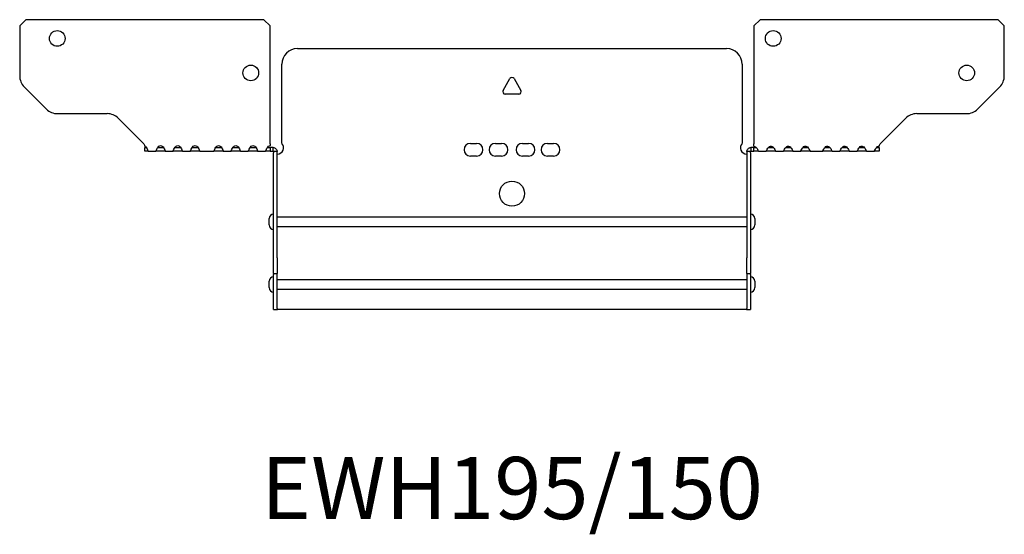
# Model space of a CAD drawing. Units: millimetres. Extents: x -309 to 452, y -550 to 153.
# Drawn here: x -157 to 157, y -421 to -257 of the extents above; entities that cross this region are included whole.
import ezdxf

# ---------------------------------------------------------------- set-up
doc = ezdxf.new("R2010")
doc.units = ezdxf.units.MM
doc.styles.get("Standard").update_dxf_attribs({"font": 'arial.ttf'})

# ---------------------------------------------------------------- blocks, each defined once
blk = doc.blocks.new('EWH195_150-Top')
at = {"layer": ''}
for p, q in [((-157.2, 38.82), (-155.2, 40.82)), ((-157.2, 38.82), (-157.2, 22.89)), ((-79.2, 40.82), (-155.2, 40.82)), ((-79.2, 40.82), (-77.2, 38.82)), ((-77.2, 1.2), (-77.2, 38.82)), ((77.2, 38.82), (79.2, 40.82)), ((77.2, 38.82), (77.2, 1.2)), ((155.2, 40.82), (79.2, 40.82)), ((155.2, 40.82), (157.2, 38.82)), ((157.2, 22.89), (157.2, 38.82)), ((-68.5, 31.6), (68.5, 31.6)), ((-73.5, 1.35), (-73.5, 26.6)), ((73.5, 26.6), (73.5, 1.35)), ((-148.66, 12.28), (-155.74, 19.35)), ((-2.86, 18.25), (-0.69, 22)), ((0.69, 22), (2.86, 18.25)), ((155.74, 19.35), (148.66, 12.28)), ((2.16, 17.05), (-2.16, 17.05)), ((-145.13, 10.82), (-129.27, 10.82)), ((129.27, 10.82), (145.13, 10.82)), ((-125.74, 9.35), (-117.58, 1.2)), ((117.58, 1.2), (125.74, 9.35)), ((-117.2, 0), (-116.76, 0)), ((-117.2, -1.2), (-117.2, 0)), ((-113.14, 0), (-111.26, 0)), ((-107.64, 0), (-105.76, 0)), ((-102.14, 0), (-100.26, 0)), ((-94.64, 0), (-92.76, 0)), ((-89.14, 0), (-87.26, 0)), ((-83.64, 0), (-81.76, 0)), ((-78.14, 0), (-77.2, 0)), ((-77.2, 1.2), (-77.2, 0.61)), ((-77.2, 0), (-77.2, -1.2)), ((-76.3, 0), (-77.2, 0)), ((-76.3, -1.17), (-76.3, 0)), ((-13.3, 1.3), (-11.3, 1.3)), ((-5.3, 1.3), (-3.3, 1.3)), ((3.3, 1.3), (5.3, 1.3)), ((11.3, 1.3), (13.3, 1.3)), ((77.2, 0), (76.3, 0)), ((76.3, 0), (76.3, -1.17)), ((77.2, 0.44), (77.2, 1.2)), ((77.2, 0), (78.02, 0)), ((77.2, -1.2), (77.2, 0)), ((81.88, 0), (83.52, 0)), ((87.38, 0), (89.02, 0)), ((92.88, 0), (94.52, 0)), ((99.88, 0), (101.52, 0)), ((105.38, 0), (107.02, 0)), ((110.88, 0), (112.52, 0)), ((116.38, 0), (117.2, 0)), ((117.2, 0), (117.2, -1.2)), ((-116.2, -1.2), (-117.2, -1.2)), ((-116.2, -1.18), (-116.2, -1.2)), ((-116.2, -1.2), (-113.7, -1.2)), ((-113.7, -1.2), (-113.7, -1.18)), ((-110.7, -1.2), (-113.7, -1.2)), ((-110.7, -1.18), (-110.7, -1.2)), ((-110.7, -1.2), (-108.2, -1.2)), ((-108.2, -1.2), (-108.2, -1.18)), ((-105.2, -1.2), (-108.2, -1.2)), ((-105.2, -1.18), (-105.2, -1.2)), ((-105.2, -1.2), (-102.7, -1.2)), ((-102.7, -1.2), (-102.7, -1.18)), ((-99.7, -1.2), (-102.7, -1.2)), ((-99.7, -1.18), (-99.7, -1.2)), ((-99.7, -1.2), (-95.2, -1.2)), ((-95.2, -1.2), (-95.2, -1.18)), ((-92.2, -1.2), (-95.2, -1.2)), ((-92.2, -1.18), (-92.2, -1.2)), ((-92.2, -1.2), (-89.7, -1.2)), ((-89.7, -1.2), (-89.7, -1.18)), ((-86.7, -1.2), (-89.7, -1.2)), ((-86.7, -1.18), (-86.7, -1.2)), ((-86.7, -1.2), (-84.2, -1.2)), ((-84.2, -1.2), (-84.2, -1.18)), ((-81.2, -1.2), (-84.2, -1.2)), ((-81.2, -1.18), (-81.2, -1.2)), ((-81.2, -1.2), (-78.7, -1.2)), ((-78.7, -1.2), (-78.7, -1.18)), ((-77.2, -1.2), (-78.7, -1.2)), ((-77.2, -1.2), (-76.3, -1.2)), ((-76.3, -1.2), (-76.3, -1.17)), ((-76.2, -1.3), (-76.2, -1.7)), ((-76.17, -1.3), (-76.2, -1.3)), ((-76.2, -35.2), (-76.2, -1.7)), ((-75, -1.3), (-76.17, -1.3)), ((-75, -1.7), (-75, -1.3)), ((-75, -35.2), (-75, -1.7)), ((-11.3, -2.7), (-13.3, -2.7)), ((-3.3, -2.7), (-5.3, -2.7)), ((5.3, -2.7), (3.3, -2.7)), ((13.3, -2.7), (11.3, -2.7)), ((75, -1.3), (75, -1.7)), ((76.17, -1.3), (75, -1.3)), ((75, -1.7), (75, -35.2)), ((76.2, -1.3), (76.17, -1.3)), ((76.2, -1.7), (76.2, -1.3)), ((76.2, -1.7), (76.2, -35.2)), ((76.3, -1.17), (76.3, -1.2)), ((76.3, -1.2), (77.2, -1.2)), ((78.7, -1.2), (77.2, -1.2)), ((78.7, -1.2), (81.2, -1.2)), ((84.2, -1.2), (81.2, -1.2)), ((84.2, -1.2), (86.7, -1.2)), ((89.7, -1.2), (86.7, -1.2)), ((89.7, -1.2), (92.2, -1.2)), ((95.2, -1.2), (92.2, -1.2)), ((95.2, -1.2), (99.2, -1.2)), ((102.2, -1.2), (99.2, -1.2)), ((102.2, -1.2), (104.7, -1.2)), ((107.7, -1.2), (104.7, -1.2)), ((107.7, -1.2), (110.2, -1.2)), ((113.2, -1.2), (110.2, -1.2)), ((113.2, -1.2), (115.7, -1.2)), ((117.2, -1.2), (115.7, -1.2)), ((-77.55, -24.71), (-77.55, -22.69)), ((-75, -22.1), (-74.9, -22.1)), ((-74.9, -22.1), (74.9, -22.1)), ((74.9, -22.1), (75, -22.1)), ((77.55, -22.69), (77.55, -24.71)), ((-74.9, -25.3), (-75, -25.3)), ((74.9, -25.3), (-74.9, -25.3)), ((75, -25.3), (74.9, -25.3)), ((-76.2, -40.2), (-76.2, -35.2)), ((-75, -35.2), (-75, -40.2)), ((75, -40.2), (75, -35.2)), ((76.2, -35.2), (76.2, -40.2)), ((-76.2, -40.2), (-76.2, -40.53)), ((-76.2, -40.2), (-75, -40.2)), ((-76.2, -51.37), (-76.2, -40.53)), ((-75, -40.53), (-75, -40.2)), ((-75, -51.37), (-75, -40.53)), ((75, -40.2), (75, -40.53)), ((75, -40.2), (76.2, -40.2)), ((75, -40.53), (75, -51.37)), ((76.2, -40.53), (76.2, -40.2)), ((76.2, -40.53), (76.2, -51.37)), ((-77.55, -44.71), (-77.55, -42.69)), ((-75, -42.1), (-74.9, -42.1)), ((-74.9, -42.1), (74.9, -42.1)), ((74.9, -42.1), (75, -42.1)), ((77.55, -42.69), (77.55, -44.71)), ((-74.9, -45.3), (-75, -45.3)), ((74.9, -45.3), (-74.9, -45.3)), ((75, -45.3), (74.9, -45.3)), ((-76.2, -51.7), (-76.2, -51.37)), ((-76.2, -51.7), (-75, -51.7)), ((-75, -51.37), (-75, -51.7)), ((-75, -51.7), (-74.9, -51.7)), ((74.9, -51.7), (-74.9, -51.7)), ((74.9, -51.7), (75, -51.7)), ((75, -51.7), (75, -51.37)), ((75, -51.7), (76.2, -51.7)), ((76.2, -51.37), (76.2, -51.7))]:
    blk.add_line(p, q, dxfattribs=at)
for centre, radius in [((-145.2, 34.82), 2.5), ((83.4, 34.82), 2.5), ((-83.4, 23.82), 2.5), ((145.2, 23.82), 2.5), ((0, -14.7), 4)]:
    blk.add_circle(centre, radius, dxfattribs=at)
for centre, radius, start, end in [((-68.5, 26.6), 5, 90, 180), ((68.5, 26.6), 5, 0, 90), ((-152.2, 22.89), 5, 180, 225), ((0, 21.6), 0.8, 30, 150), ((152.2, 22.89), 5, 315, 0), ((-2.16, 17.85), 0.8, 150, 270), ((2.16, 17.85), 0.8, 270, 30), ((-145.13, 15.82), 5, 225, 270), ((-129.27, 5.82), 5, 45, 90), ((129.27, 5.82), 5, 90, 135), ((145.13, 15.82), 5, 270, 315), ((-75, -0.05), 2.05, 272.796, 42.9703), ((-13.3, -0.7), 2, 90, 270), ((-11.3, -0.7), 2, 270, 90), ((-5.3, -0.7), 2, 90, 270), ((-3.3, -0.7), 2, 270, 90), ((3.3, -0.7), 2, 90, 270), ((5.3, -0.7), 2, 270, 90), ((11.3, -0.7), 2, 90, 270), ((13.3, -0.7), 2, 270, 90), ((75, -0.05), 2.05, 137.0297, 267.204), ((-76.05, -22.69), 1.5, 95.7392, 180), ((76.05, -22.69), 1.5, 0, 84.2608), ((-76.05, -24.71), 1.5, 180, 264.2608), ((76.05, -24.71), 1.5, 275.7392, 0), ((-76.05, -42.69), 1.5, 95.7392, 180), ((76.05, -42.69), 1.5, 0, 84.2608), ((-76.05, -44.71), 1.5, 180, 264.2608), ((76.05, -44.71), 1.5, 275.7392, 0)]:
    blk.add_arc(centre, radius, start, end, dxfattribs=at)
for points in [[(-117.58, 1.2), (-117.46, 0.94), (-117.33, 0.69), (-117.2, 0.44)], [(117.2, 0.44), (117.33, 0.69), (117.46, 0.94), (117.58, 1.2)], [(-110.7, -1.19), (-110.7, -1.2), (-110.7, -1.2), (-110.7, -1.2)], [(-105.2, -1.19), (-105.2, -1.2), (-105.2, -1.2), (-105.2, -1.2)], [(-99.7, -1.19), (-99.7, -1.2), (-99.7, -1.2), (-99.7, -1.2)], [(-92.2, -1.19), (-92.2, -1.2), (-92.2, -1.2), (-92.2, -1.2)], [(-86.7, -1.19), (-86.7, -1.2), (-86.7, -1.2), (-86.7, -1.2)], [(-81.2, -1.19), (-81.2, -1.2), (-81.2, -1.2), (-81.2, -1.2)], [(-75, -2.09), (-74.97, -2.09), (-74.93, -2.09), (-74.9, -2.09)], [(74.9, -2.09), (74.93, -2.09), (74.97, -2.09), (75, -2.09)]]:
    blk.add_open_spline(points, degree=3, dxfattribs=at)
for points, knots in [([(-117.2, 0.44), (-116.86, 0.21), (-116.56, -0.28), (-116.39, -0.68), (-116.25, -0.98), (-116.19, -1.2), (-116.2, -1.2)], [-4.372552, -4.372552, -4.372552, -4.372552, -3.644357, -3.644357, -3.644357, -3.08437, -3.08437, -3.08437, -3.08437]), ([(-113.7, -1.2), (-113.72, -1.2), (-113.62, -0.89), (-113.44, -0.51), (-113.22, -0.06), (-112.87, 0.41), (-112.48, 0.56), (-112.12, 0.69), (-111.72, 0.54), (-111.4, 0.18), (-111.11, -0.15), (-110.89, -0.65), (-110.78, -0.94), (-110.73, -1.08), (-110.7, -1.17), (-110.7, -1.19)], [-0.057222, -0.057222, -0.057222, -0.057222, 0.600836, 0.600836, 0.600836, 1.379859, 1.379859, 1.379859, 2.129404, 2.129404, 2.129404, 2.820208, 2.820208, 2.820208, 3.141593, 3.141593, 3.141593, 3.141593]), ([(-108.2, -1.2), (-108.22, -1.2), (-108.12, -0.89), (-107.94, -0.51), (-107.72, -0.06), (-107.37, 0.41), (-106.98, 0.56), (-106.62, 0.69), (-106.22, 0.54), (-105.9, 0.18), (-105.61, -0.15), (-105.39, -0.65), (-105.28, -0.94), (-105.23, -1.08), (-105.2, -1.17), (-105.2, -1.19)], [-0.057222, -0.057222, -0.057222, -0.057222, 0.600836, 0.600836, 0.600836, 1.379859, 1.379859, 1.379859, 2.129404, 2.129404, 2.129404, 2.820208, 2.820208, 2.820208, 3.141593, 3.141593, 3.141593, 3.141593]), ([(-102.7, -1.2), (-102.72, -1.2), (-102.62, -0.89), (-102.44, -0.51), (-102.22, -0.06), (-101.87, 0.41), (-101.48, 0.56), (-101.12, 0.69), (-100.72, 0.54), (-100.4, 0.18), (-100.11, -0.15), (-99.89, -0.65), (-99.78, -0.94), (-99.73, -1.08), (-99.7, -1.17), (-99.7, -1.19)], [-0.057222, -0.057222, -0.057222, -0.057222, 0.600836, 0.600836, 0.600836, 1.379859, 1.379859, 1.379859, 2.129404, 2.129404, 2.129404, 2.820208, 2.820208, 2.820208, 3.141593, 3.141593, 3.141593, 3.141593]), ([(-95.2, -1.2), (-95.22, -1.2), (-95.12, -0.89), (-94.94, -0.51), (-94.72, -0.06), (-94.37, 0.41), (-93.98, 0.56), (-93.62, 0.69), (-93.22, 0.54), (-92.9, 0.18), (-92.61, -0.15), (-92.39, -0.65), (-92.28, -0.94), (-92.23, -1.08), (-92.2, -1.17), (-92.2, -1.19)], [-0.057222, -0.057222, -0.057222, -0.057222, 0.600836, 0.600836, 0.600836, 1.379859, 1.379859, 1.379859, 2.129404, 2.129404, 2.129404, 2.820208, 2.820208, 2.820208, 3.141593, 3.141593, 3.141593, 3.141593]), ([(-89.7, -1.2), (-89.72, -1.2), (-89.62, -0.89), (-89.44, -0.51), (-89.22, -0.06), (-88.87, 0.41), (-88.48, 0.56), (-88.12, 0.69), (-87.72, 0.54), (-87.4, 0.18), (-87.11, -0.15), (-86.89, -0.65), (-86.78, -0.94), (-86.73, -1.08), (-86.7, -1.17), (-86.7, -1.19)], [-0.057222, -0.057222, -0.057222, -0.057222, 0.600836, 0.600836, 0.600836, 1.379859, 1.379859, 1.379859, 2.129404, 2.129404, 2.129404, 2.820208, 2.820208, 2.820208, 3.141593, 3.141593, 3.141593, 3.141593]), ([(-84.2, -1.2), (-84.22, -1.2), (-84.12, -0.89), (-83.94, -0.51), (-83.72, -0.06), (-83.37, 0.41), (-82.98, 0.56), (-82.62, 0.69), (-82.22, 0.54), (-81.9, 0.18), (-81.61, -0.15), (-81.39, -0.65), (-81.28, -0.94), (-81.23, -1.08), (-81.2, -1.17), (-81.2, -1.19)], [-0.057222, -0.057222, -0.057222, -0.057222, 0.600836, 0.600836, 0.600836, 1.379859, 1.379859, 1.379859, 2.129404, 2.129404, 2.129404, 2.820208, 2.820208, 2.820208, 3.141593, 3.141593, 3.141593, 3.141593]), ([(-78.7, -1.2), (-78.72, -1.2), (-78.62, -0.89), (-78.44, -0.51), (-78.21, -0.05), (-77.86, 0.42), (-77.48, 0.56), (-77.39, 0.59), (-77.29, 0.61), (-77.2, 0.61)], [-0.057222, -0.057222, -0.057222, -0.057222, 0.602276, 0.602276, 0.602276, 1.384406, 1.384406, 1.384406, 1.570796, 1.570796, 1.570796, 1.570796]), ([(75, -1.3), (75, -1.13), (75.03, -0.96), (75.16, -0.65), (75.26, -0.51), (75.49, -0.27), (75.64, -0.17), (75.87, -0.07), (75.95, -0.04), (76.13, -0.01), (76.21, 0), (76.3, 0)], [0, 0, 0, 0, 0.0508174, 0.0508174, 0.1016387, 0.1016387, 0.1524713, 0.1524713, 0.178664, 0.178664, 0.2048512, 0.2048512, 0.2048512, 0.2048512]), ([(77.2, 0.44), (77.58, 0.44), (77.96, 0.13), (78.24, -0.28), (78.48, -0.65), (78.64, -1.04), (78.68, -1.16), (78.69, -1.19), (78.7, -1.2), (78.7, -1.2)], [1.570796, 1.570796, 1.570796, 1.570796, 2.333213, 2.333213, 2.333213, 2.997711, 2.997711, 2.997711, 3.141593, 3.141593, 3.141593, 3.141593]), ([(81.2, -1.2), (81.2, -1.2), (81.31, -0.89), (81.52, -0.52), (81.76, -0.1), (82.11, 0.32), (82.49, 0.42), (82.87, 0.51), (83.26, 0.31), (83.57, -0.06), (83.85, -0.39), (84.05, -0.85), (84.15, -1.07), (84.18, -1.15), (84.2, -1.2), (84.2, -1.2)], [0, 0, 0, 0, 0.664291, 0.664291, 0.664291, 1.433379, 1.433379, 1.433379, 2.187651, 2.187651, 2.187651, 2.870161, 2.870161, 2.870161, 3.141593, 3.141593, 3.141593, 3.141593]), ([(86.7, -1.2), (86.7, -1.2), (86.81, -0.89), (87.02, -0.52), (87.26, -0.1), (87.61, 0.32), (87.99, 0.42), (88.37, 0.51), (88.76, 0.31), (89.07, -0.06), (89.35, -0.39), (89.55, -0.85), (89.65, -1.07), (89.68, -1.15), (89.7, -1.2), (89.7, -1.2)], [0, 0, 0, 0, 0.664291, 0.664291, 0.664291, 1.433379, 1.433379, 1.433379, 2.187651, 2.187651, 2.187651, 2.870161, 2.870161, 2.870161, 3.141593, 3.141593, 3.141593, 3.141593]), ([(92.2, -1.2), (92.2, -1.2), (92.31, -0.89), (92.52, -0.52), (92.76, -0.1), (93.11, 0.32), (93.49, 0.42), (93.87, 0.51), (94.26, 0.31), (94.57, -0.06), (94.85, -0.39), (95.05, -0.85), (95.15, -1.07), (95.18, -1.15), (95.2, -1.2), (95.2, -1.2)], [0, 0, 0, 0, 0.664291, 0.664291, 0.664291, 1.433379, 1.433379, 1.433379, 2.187651, 2.187651, 2.187651, 2.870161, 2.870161, 2.870161, 3.141593, 3.141593, 3.141593, 3.141593]), ([(99.2, -1.2), (99.2, -1.2), (99.31, -0.89), (99.52, -0.52), (99.76, -0.1), (100.11, 0.32), (100.49, 0.42), (100.87, 0.51), (101.26, 0.31), (101.57, -0.06), (101.85, -0.39), (102.05, -0.85), (102.15, -1.07), (102.18, -1.15), (102.2, -1.2), (102.2, -1.2)], [0, 0, 0, 0, 0.664291, 0.664291, 0.664291, 1.433379, 1.433379, 1.433379, 2.187651, 2.187651, 2.187651, 2.870161, 2.870161, 2.870161, 3.141593, 3.141593, 3.141593, 3.141593]), ([(104.7, -1.2), (104.7, -1.2), (104.81, -0.89), (105.02, -0.52), (105.26, -0.1), (105.61, 0.32), (105.99, 0.42), (106.37, 0.51), (106.76, 0.31), (107.07, -0.06), (107.35, -0.39), (107.55, -0.85), (107.65, -1.07), (107.68, -1.15), (107.7, -1.2), (107.7, -1.2)], [0, 0, 0, 0, 0.664291, 0.664291, 0.664291, 1.433379, 1.433379, 1.433379, 2.187651, 2.187651, 2.187651, 2.870161, 2.870161, 2.870161, 3.141593, 3.141593, 3.141593, 3.141593]), ([(110.2, -1.2), (110.2, -1.2), (110.31, -0.89), (110.52, -0.52), (110.76, -0.1), (111.11, 0.32), (111.49, 0.42), (111.87, 0.51), (112.26, 0.31), (112.57, -0.06), (112.85, -0.39), (113.05, -0.85), (113.15, -1.07), (113.18, -1.15), (113.2, -1.2), (113.2, -1.2)], [0, 0, 0, 0, 0.664291, 0.664291, 0.664291, 1.433379, 1.433379, 1.433379, 2.187651, 2.187651, 2.187651, 2.870161, 2.870161, 2.870161, 3.141593, 3.141593, 3.141593, 3.141593]), ([(115.7, -1.2), (115.7, -1.2), (115.81, -0.89), (116.02, -0.52), (116.26, -0.1), (116.62, 0.32), (117.01, 0.42), (117.07, 0.44), (117.14, 0.44), (117.2, 0.44)], [0, 0, 0, 0, 0.664291, 0.664291, 0.664291, 1.441141, 1.441141, 1.441141, 1.570796, 1.570796, 1.570796, 1.570796]), ([(-76.3, 0), (-76.13, 0), (-75.96, -0.03), (-75.65, -0.16), (-75.51, -0.26), (-75.27, -0.49), (-75.17, -0.64), (-75.07, -0.87), (-75.04, -0.96), (-75.01, -1.13), (-75, -1.21), (-75, -1.3)], [0, 0, 0, 0, 0.0508941, 0.0508941, 0.1017621, 0.1017621, 0.152615, 0.152615, 0.1787343, 0.1787343, 0.2048576, 0.2048576, 0.2048576, 0.2048576]), ([(-76.2, -1.3), (-76.2, -1.29), (-76.2, -1.27), (-76.21, -1.25), (-76.22, -1.24), (-76.24, -1.22), (-76.25, -1.21), (-76.28, -1.2), (-76.29, -1.2), (-76.3, -1.2)], [0, 0, 0, 0, 0.00439985, 0.00439985, 0.00895149, 0.00895149, 0.01308495, 0.01308495, 0.01729651, 0.01729651, 0.01729651, 0.01729651]), ([(-74.9, -2.09), (-74.91, -2.1), (-74.93, -2.1), (-74.95, -2.1), (-74.96, -2.1), (-74.98, -2.1), (-74.99, -2.1), (-74.99, -2.1), (-75, -2.1), (-75, -2.1), (-75, -2.09), (-75, -2.09)], [0, 0, 0, 0, 0.00390786, 0.00390786, 0.0078052, 0.0078052, 0.0117005, 0.0117005, 0.01372947, 0.01372947, 0.01575987, 0.01575987, 0.01575987, 0.01575987]), ([(75, -2.09), (75, -2.1), (75, -2.1), (74.99, -2.1), (74.98, -2.1), (74.96, -2.1), (74.95, -2.1), (74.93, -2.1), (74.93, -2.1), (74.91, -2.1), (74.91, -2.09), (74.9, -2.09)], [0, 0, 0, 0, 0.00390786, 0.00390786, 0.0078052, 0.0078052, 0.0117005, 0.0117005, 0.01372947, 0.01372947, 0.01575987, 0.01575987, 0.01575987, 0.01575987]), ([(76.3, -1.2), (76.29, -1.2), (76.27, -1.2), (76.24, -1.22), (76.23, -1.22), (76.22, -1.24), (76.21, -1.25), (76.2, -1.28), (76.2, -1.29), (76.2, -1.3)], [0, 0, 0, 0, 0.0050448, 0.0050448, 0.00984068, 0.00984068, 0.0136297, 0.0136297, 0.01736561, 0.01736561, 0.01736561, 0.01736561])]:
    blk.add_open_spline(points, degree=3, knots=knots, dxfattribs=at)

msp = doc.modelspace()

# ---------------------------------------------------------------- block references
msp.add_blockref('EWH195_150-Top', (0, -297.61))

# ---------------------------------------------------------------- texts
at = {"insert": (0, -408.86), "char_height": 19.849, "attachment_point": 5}
msp.add_mtext('EWH195/150', dxfattribs=at)

doc.saveas('drawing.dxf')
